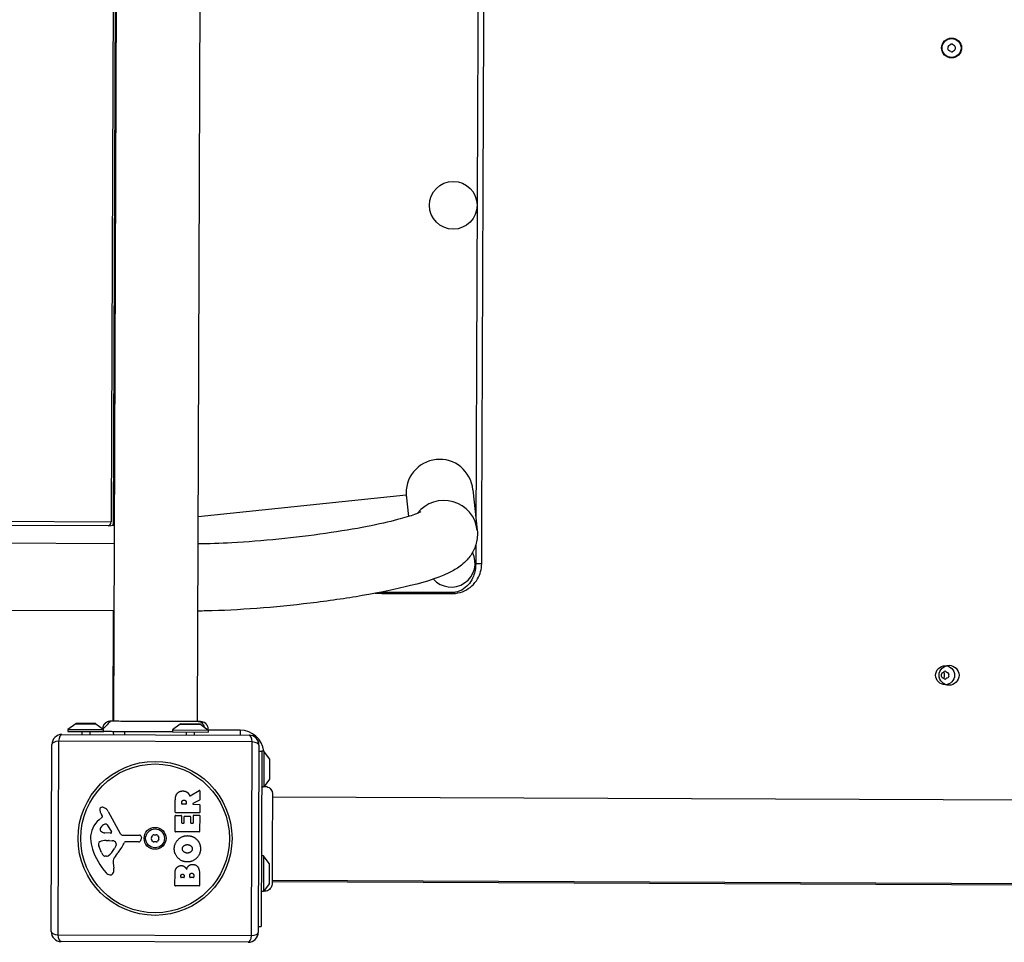
# Model space of a CAD drawing. Units: millimetres. Extents: x -5054 to 3586, y -1966 to 2536.
# Drawn here: x -1243 to -749, y -438 to 25 of the extents above; entities that cross this region are included whole.
import ezdxf

# ---------------------------------------------------------------- set-up
doc = ezdxf.new("R2010")
doc.units = ezdxf.units.MM
doc.header["$LTSCALE"] = 50
doc.layers.add('SW_Toestellen', color=2, linetype='Continuous')

msp = doc.modelspace()

# ---------------------------------------------------------------- linework, layer by layer
at = {"layer": 'SW_Toestellen'}
for p, q in [((-1196.253113867248, -326.851498589539), (-1193.536050044952, 352.4108342285372)), ((-1154.2534498668, -327.0194981415398), (-1151.536386044504, 352.2428346765364)), ((-1195.667526408882, 252.3764770982307), (-1197.584255703493, -226.8032909129788)), ((-1196.360174872468, -228.6162738117364), (-1194.428981039748, 254.179609440067)), ((-1015.79521100131, -210.7219935805724), (-1013.668954221555, -231.0665489165631)), ((-1153.842060107279, -224.1726067819654), (-1049.413659164368, -213.2585518008273)), ((-1049.413659164368, -213.2585518008273), (-1048.270377998295, -224.1977512283102)), ((-2678.546841990869, -220.8794089737576), (-1197.584255703493, -226.8032909129788)), ((-2679.572218256012, -222.8449387098572), (-1198.609631968565, -228.7688206490566)), ((-1195.897033788488, -237.83195367389), (-3085.1617810029, -230.2748543804601)), ((-1199.074522167996, -228.8999565585154), (-1195.85996175758, -228.563995376091)), ((-1199.074522167996, -228.8999565585154), (-1198.609631968565, -228.7688206490566)), ((-1196.031833429022, -271.5316840742498), (-3085.296580643434, -263.9745847808199)), ((-1196.531829429028, -271.5296840795845), (-1196.753109867253, -326.8494985948728)), ((-1219.270394287015, -331.1255804295024), (-1219.274394276347, -332.1255724295142)), ((-1215.35717234001, -328.2399792800916), (-1219.270394287014, -331.1255804295033)), ((-1219.270394287014, -331.1255804295033), (-1201.505520375321, -331.196640304137)), ((-1215.357172340011, -328.2399792800907), (-1205.160550448434, -328.2807659851869)), ((-1205.458504718868, -328.1808042822713), (-1215.05842791897, -328.1424043846719)), ((-1205.160550448433, -328.2807659851869), (-1201.617041752411, -330.9377645338709)), ((-1166.770814286456, -331.3355798695047), (-1166.774814275789, -332.3355718695148)), ((-1162.857592339452, -328.4499787200921), (-1166.770814286456, -331.3355798695047)), ((-1166.770814286455, -331.3355798695047), (-1148.770958286264, -331.4075796775051)), ((-1162.857592339452, -328.4499787200912), (-1152.660970447875, -328.4907654251874)), ((-1152.958924718308, -328.3908037222727), (-1162.558847918411, -328.3524038246733)), ((-1152.660970447875, -328.4907654251874), (-1148.770958286264, -331.4075796775051)), ((-1222.280370260381, -333.6135604615292), (-1128.281122259377, -333.9895594588643)), ((-1219.274394276347, -332.1255724295142), (-1201.274538276156, -332.1975722375137)), ((-1212.283690202354, -332.1535353949457), (-1212.289690186354, -333.6535233949617)), ((-1208.265242350151, -332.1696092720831), (-1208.271242334151, -333.6695972720981)), ((-1190.774622276044, -332.2395721255143), (-1190.780622260044, -333.7395601255284)), ((-1166.774814275789, -332.3355718695148), (-1148.774958275598, -332.4075716775151)), ((-1159.784110201794, -332.3635348349462), (-1159.790110185794, -333.8635228349622)), ((-1155.765662349591, -332.3796087120827), (-1155.771662333592, -333.8795967120986)), ((-1148.770958286264, -331.4075796775051), (-1148.774958275598, -332.4075716775151)), ((-1132.771086286092, -331.4715795068378), (-1148.770958286264, -331.4075796775051)), ((-1132.771086286092, -331.4715795068378), (-1132.781086259425, -333.9715595068628)), ((-1227.676329204435, -432.5927685159186), (-1227.300330207101, -338.5935205149162)), ((-1223.948666844436, -336.9519844228798), (-1224.337905243085, -434.2610650999741)), ((-1126.639586167342, -337.3412228215284), (-1223.948666844436, -336.9519844228798)), ((-1127.02882456599, -434.6503034986226), (-1126.639586167342, -337.3412228215284)), ((-1123.301162205991, -339.0095194055839), (-1123.677161203325, -433.0087674065871)), ((-1123.31316217399, -342.0094954056158), (-1121.813174173974, -342.0154953896163)), ((-1121.813174173975, -342.0154953896154), (-1122.165173235309, -430.0147913905548)), ((-1121.826674220539, -345.3904890304375), (-1121.885173981976, -360.0153513898076)), ((-1120.813182173965, -342.0194953789487), (-1121.813174173975, -342.0154953896163)), ((-1120.813182173965, -342.0194953789496), (-1120.884331738946, -359.8067917577428)), ((-1117.927581024554, -345.9327173259526), (-1120.813182173965, -342.0194953789487)), ((-1117.927581024553, -345.9327173259526), (-1117.968367729648, -356.1293392175294)), ((-1117.868406026733, -355.8313849470969), (-1117.830006129134, -346.2314617469938)), ((-1117.968367729648, -356.1293392175294), (-1120.654888268916, -359.7122199449768)), ((-1157.868843230185, -364.4954777738185), (-1153.30806807564, -361.7631324259291)), ((-1153.005284500409, -361.9354993429652), (-1153.023032143188, -366.3723863743608)), ((-437.2767675159248, -367.753839621012), (-1116.539100334, -365.0367757987169)), ((-1165.336957846625, -372.7167006656864), (-1165.312416603299, -366.5814225555332)), ((-1162.030707820296, -368.4793157173717), (-1162.027708948367, -367.7296017337676)), ((-1160.112026142555, -368.6869920850249), (-1161.83150941816, -368.68011411524)), ((-1159.907950906675, -367.6685885492652), (-1159.911227744686, -368.4877936828889)), ((-1153.128590114869, -366.5478844351856), (-1156.447407129118, -368.325728744283)), ((-1156.353766698662, -368.7020252029761), (-1153.232402290576, -368.7145107271981)), ((-1153.033203888441, -368.9153091250673), (-1153.048606151423, -372.7658543346188)), ((-1203.557746376685, -376.4201109189917), (-1202.026935825271, -375.1742932777006)), ((-1201.930049510546, -374.6837614560036), (-1202.438942736015, -373.747067109568)), ((-1198.985140277297, -372.3320264828881), (-1192.961457823781, -383.4195179576082)), ((-1165.375317166017, -382.3064793684453), (-1165.343931853287, -374.4601930327444)), ((-1165.143133455418, -374.2609946306084), (-1162.35811921284, -374.2721347469924)), ((-1153.249404549292, -372.9650527367539), (-1165.137759444489, -372.9174990635547)), ((-1162.158920810704, -374.4729331448607), (-1162.172655277192, -377.9065314542931)), ((-1160.840741568476, -377.9118591375418), (-1160.828674898484, -374.8952077282293)), ((-1160.627876500615, -374.696009326095), (-1157.8312803997, -374.7071957701592)), ((-1157.632081997564, -374.9079941680275), (-1157.644148667557, -377.9246455773391)), ((-1156.265907525492, -377.9301585713101), (-1156.251709782202, -374.3807416785121)), ((-1156.050911384333, -374.181543276376), (-1153.254315283417, -374.1927297204402)), ((-1153.055116881282, -374.3935281183094), (-1153.086965470816, -382.3556330373767)), ((-1199.596916947758, -378.9692513943328), (-1197.402692546494, -382.4449176320595)), ((-1161.973456875057, -378.1073298521615), (-1161.041539966345, -378.1110575396779)), ((-1157.444950265421, -378.1254439752083), (-1156.466705923362, -378.1293569734462)), ((-1197.816100099661, -383.1655463266252), (-1200.668480893789, -383.0685117197227)), ((-1191.634132797771, -384.2064287384437), (-1183.282099086377, -384.182840732783)), ((-1182.384237640813, -385.2071590754094), (-1182.55788383678, -386.4932069246242)), ((-1153.287763868685, -382.5548314395128), (-1165.176118763881, -382.5072777663145)), ((-1202.323767887387, -392.9646397835286), (-1203.73681452876, -389.5441407155949)), ((-1200.03939533492, -386.8410345215434), (-1198.80441254858, -386.8459744790352)), ((-1198.591217453685, -386.8543856312581), (-1197.030463131119, -386.9714499483953)), ((-1195.020629841282, -389.2408833618838), (-1195.894280336292, -390.8211205577827)), ((-1183.756448748093, -387.5365930939197), (-1190.497075073928, -387.509630444817)), ((-1199.950413972811, -394.7966150946531), (-1200.717692747791, -394.7935459631835)), ((-1121.023181613965, -394.5190753795086), (-1122.023173613976, -394.5150753901762)), ((-1121.023181613965, -394.5190753795096), (-1121.095181421965, -412.5189313797009)), ((-1118.137580464553, -398.4322973265134), (-1121.023181613965, -394.5190753795096)), ((-1196.54665310885, -398.3013886115505), (-1196.165774746209, -400.7933291978761)), ((-1118.137580464552, -398.4322973265125), (-1118.178367169648, -408.6289192180893)), ((-1118.078405466733, -408.330964947656), (-1118.040005569133, -398.7310417475537)), ((-1165.483909248936, -409.4543553095873), (-1165.458256141279, -403.0411125993542)), ((-1162.560045858439, -405.261768981165), (-1162.557695574036, -404.6742010142734)), ((-1161.093056655827, -405.4676385692819), (-1162.360847456303, -405.4625673790333)), ((-1160.889630007474, -404.6113810502347), (-1160.892258257959, -405.2684401671468)), ((-1158.043028451778, -405.2566730598583), (-1158.039751613767, -404.4374679262337)), ((-1156.28649279075, -405.463700839985), (-1157.843830049644, -405.4574714577266)), ((-1156.082139588789, -404.3758061542057), (-1156.085694392882, -405.2645024378498)), ((-1153.172684106904, -403.7851777684864), (-1153.195557553734, -409.5035089785197)), ((-1153.396355951603, -409.7027073806548), (-1165.2847108468, -409.6551537074565)), ((-1118.178367169648, -408.6289192180893), (-1121.095181421965, -412.5189313797009)), ((-1116.709099880668, -407.5364357991702), (-437.4467670625918, -410.2534996214663)), ((-437.4447670679247, -409.7535036214604), (-1116.707099886, -407.0364397991652)), ((-1121.095181421965, -412.5189313797009), (-1122.095173421975, -412.5149313903676)), ((-1123.665161235325, -430.0087914065543), (-1122.165173235309, -430.0147913905548)), ((-1224.337905243085, -434.2610650999741), (-1127.02882456599, -434.6503034986226)), ((-1128.697121150046, -437.9887274599741), (-1222.696369151049, -437.6127284626391))]:
    msp.add_line(p, q, dxfattribs=at)
for centre, radius in [((-775.3979379516259, 11.10167229416129), 4.999999999999999), ((-775.3979379516259, 11.10167229416129), 4.749999999999995), ((-1025.715937100961, -67.89769037335736), 12), ((-778.6579185916444, -303.8878077305308), 4.749999999999995), ((-776.6579345916289, -303.8958077091984), 4.999999999999999), ((-1175.488745705213, -385.8011439607517), 38.66482903319029), ((-1175.488745705213, -385.8011439607517), 37.34969879396613), ((-1175.488745705213, -385.8011439607517), 5.499999999999999), ((-1175.488745705213, -385.8011439607517), 4.750000000000006)]:
    msp.add_circle(centre, radius, dxfattribs=at)
for centre, radius, start, end in [((-776.4906991396947, 10.4765809903638), 0.7119999999999985, 175.7215512217922, 243.8200825420951), ((-785.3798913172968, 11.14160032057407), 8.202033221829764, 355.7215512217921, 3.820082542100228), ((-776.4856634944344, 11.73548559139999), 0.711999999999998, 115.7215512218283, 183.8200825421522), ((-780.3543359492651, 19.76626150142965), 8.20203322183003, 295.7215512218283, 303.8200825421269), ((-775.3929023063656, 12.36057689519748), 0.7119999999999983, 55.72155122176478, 123.8200825421269), ((-770.3723825835941, 19.72633347501778), 8.202033221829582, 235.7215512217648, 243.8200825420951), ((-774.3102124088182, 10.4678589969235), 0.7119999999999976, 295.7215512218283, 3.820082542152222), ((-774.305176763557, 11.72676359795969), 0.7119999999999997, 355.7215512217921, 63.82008254209513), ((-765.4159845859549, 11.06174426774942), 8.202033221829764, 175.7215512217922, 183.8200825421002), ((-780.4234933196576, 2.477011113305707), 8.202033221829934, 55.72155122176478, 63.82008254209513), ((-775.402973596887, 9.842767693126007), 0.7119999999999984, 235.7215512217648, 303.8200825421269), ((-770.4415399539866, 2.437083086893836), 8.20203322183014, 115.7215512218283, 123.8200825421269), ((-1026.734732784166, -247.5950527784735), 11.99999999999995, 221.4975707069845, 26.7426053330864), ((-779.7506797797132, -304.5128990343283), 0.7119999999999985, 175.7215512217922, 243.8200825420951), ((-788.6398719573144, -303.8478797041189), 8.202033221829764, 355.7215512217921, 3.820082542100228), ((-779.745644134452, -303.253994433293), 0.711999999999998, 115.7215512218283, 183.8200825421522), ((-783.6834739596752, -312.5124689113873), 8.202033221829934, 55.72155122176478, 63.82008254209513), ((-783.6143165892836, -295.2232185232624), 8.20203322183003, 295.7215512218283, 303.8200825421269), ((-776.6579345916289, -303.8958077091984), 2.499999999999864, 165.3968562805551, 194.1447774833849), ((-778.6629542369046, -305.146712331567), 0.7119999999999984, 235.7215512217648, 303.8200825421269), ((-778.6528829463832, -302.6289031294955), 0.7119999999999983, 55.72155122176478, 123.8200825421269), ((-773.7015205940043, -312.5523969377991), 8.20203322183014, 115.7215512218283, 123.8200825421269), ((-773.6323632236126, -295.2631465496752), 8.202033221829582, 235.7215512217648, 243.8200825420951), ((-777.5701930488358, -304.5216210277686), 0.7119999999999976, 295.7215512218283, 3.820082542152222), ((-777.5651574035746, -303.2627164267333), 0.7119999999999997, 355.7215512217921, 63.82008254209513), ((-768.6759652259734, -303.9277357569435), 8.202033221829764, 175.7215512217922, 183.8200825421002), ((-1215.060427913636, -328.6424003846769), 0.500000000000001, 89.77081688189509, 126.4049806487327), ((-1205.460504713534, -328.6808002822772), 0.5000000000000011, 53.13665311523204, 89.77081688189509), ((-1162.560847913077, -328.8523998246774), 0.5000000000000007, 89.77081688189509, 126.4049806487327), ((-1152.960924712976, -328.8907997222777), 0.5000000000000003, 53.13665311523204, 89.77081688189509), ((-1222.300370207047, -338.613520461583), 4.999999999999999, 89.77081688189509, 179.770816881947), ((-1190.770622286712, -331.2395801255043), 5.999999999999368, 189.3648851088347, 204.3951352341329), ((-1132.819086158093, -343.4714835069663), 12.0000000000001, 6.951572663412938, 89.77081688189509), ((-1128.301122206044, -338.9895194589171), 4.999999999999999, 359.7708168819469, 89.77081688189509), ((-1118.330002129138, -346.2294617523285), 0.4999999999999989, 359.7708168819469, 36.40498064877458), ((-1118.368402026738, -355.8293849524298), 0.4999999999999996, 323.136653115232, 359.7708168819469), ((-1153.205282900411, -361.934699345099), 0.2000000000000031, 359.7708168821033, 120.925686045943), ((-1202.03738195727, -371.4179394458306), 1.270807792154983, 71.93823450471531, 162.4887501103997), ((-1203.766330953255, -376.7196435986198), 6.847305936548688, 67.15964174328248, 71.93823450471531), ((-1202.788655733664, -374.3984244024205), 4.328594481893516, 28.51462818576517, 67.15964174328248), ((-1161.830709420294, -368.4801157152378), 0.1999999999999979, 179.7708168818427, 269.7708168817908), ((-1160.111226144688, -368.4869936850228), 0.1999999999999979, 269.7708168817908, 359.7708168818427), ((-1156.352966700795, -368.5020268029748), 0.2000000000000016, 118.1773375176577, 269.7708168817908), ((-1153.233202288443, -368.9145091272003), 0.1999999999999979, 359.7708168818427, 89.77081688179086), ((-1153.22303054319, -366.3715863764937), 0.2000000000000179, 298.1773375175412, 359.7708168818427), ((-1202.091444006857, -371.4008820761264), 1.214118647984026, 162.48875011035, 186.651923781038), ((-1200.505977744534, -371.2159811679321), 2.810330292727826, 186.6519237809862, 200.0363346321664), ((-1192.213978072183, -368.1919836739899), 11.63653102745225, 200.0363346321664, 208.5146281857652), ((-1202.274048371451, -374.8706513316065), 0.3914882398069631, 309.1396873521979, 28.51462818581095), ((-1165.143933453285, -374.4609930306106), 0.1999999999999979, 89.77081688179086, 179.7708168818427), ((-1165.136959446622, -372.7175006635534), 0.1999999999999979, 179.7708168818427, 269.7708168817908), ((-1162.358919210707, -374.4721331469946), 0.1999999999999979, 359.7708168818427, 89.77081688179086), ((-1160.628676498482, -374.8960077260972), 0.1999999999999979, 89.77081688179086, 179.7708168818427), ((-1157.832080397567, -374.9071941701613), 0.2000000000000023, 359.7708168818427, 89.77081688179086), ((-1156.0517113822, -374.3815416763782), 0.1999999999999979, 89.77081688179086, 179.7708168818427), ((-1153.255115281284, -374.3927281204424), 0.1999999999999979, 359.7708168818427, 89.77081688179086), ((-1153.248604551426, -372.7650543367517), 0.2000000000000001, 269.7708168817908, 359.7708168818427), ((-1196.151351805875, -385.5207903291657), 11.73358624911001, 129.1396873521651, 181.9010517933638), ((-1201.886848750188, -381.1875727346078), 1.249879942618864, 146.1782950309656, 218.7201472742356), ((-1198.745907641393, -383.2919730751255), 5.030622176901484, 112.1713782695119, 146.1782950310088), ((-1200.321141425296, -379.4264618719553), 0.8564709654826906, 32.26464569289253, 112.1713782696281), ((-1161.97265687719, -377.9073314521593), 0.2000000000000001, 179.7708168818427, 269.7708168817908), ((-1161.040739968478, -377.9110591396757), 0.2000000000000001, 269.7708168817908, 359.7708168818427), ((-1157.444150267555, -377.9254455752061), 0.1999999999999979, 179.7708168818427, 269.7708168817908), ((-1156.465905925495, -377.929358573444), 0.2000000000000001, 269.7708168817908, 359.7708168818427), ((-1200.568538173835, -380.1306454882224), 2.939565706266775, 218.7201472742763, 268.0516170061363), ((-1197.800120501628, -382.6958180515057), 0.4700000000000034, 268.0516170062423, 32.26464569284846), ((-1191.638385281156, -382.7007107433783), 1.505724000033371, 208.5146281857652, 270.1618156277739), ((-1183.279547596346, -385.086271529829), 0.9034344000275836, 352.3102511390683, 90.16181562777389), ((-1176.747650306249, -385.7961083154905), 0.7119999999999997, 145.7215512217648, 213.8200825421269), ((-1184.113406886069, -380.7755885927199), 8.202033221829598, 325.7215512217647, 333.8200825421181), ((-1176.113837009011, -384.7083827726829), 0.7120000000000013, 85.72155122179603, 153.8200825421181), ((-1175.448817678801, -375.8191905950807), 8.202033221829781, 265.721551221796, 273.8200825421522), ((-1174.854932407975, -384.7134184179431), 0.7119999999999992, 25.72155122182832, 93.82008254215222), ((-1166.824156497944, -380.8447459631125), 8.20203322183016, 205.7215512217814, 213.8200825421269), ((-1174.229841104177, -385.8061796060119), 0.7119999999999997, 325.7215512217647, 33.82008254212693), ((-1165.175318766015, -382.3072793663114), 0.1999999999999996, 179.7708168818427, 269.7708168817908), ((-1153.286963870818, -382.3548330395106), 0.1999999999999957, 269.7708168817908, 359.7708168818427), ((-1189.54336907737, -385.3014595271934), 18.34520796703337, 181.9010517933638, 198.6030745320288), ((-1201.268436983872, -388.5244261855887), 2.670712531669679, 178.6589280427264, 202.4460703437876), ((-1202.89611561708, -388.4863215835439), 1.042587937635609, 112.1613465561603, 178.6589280427785), ((-1199.803227513302, -396.0798521775323), 9.241835689979322, 91.46430785304699, 112.1613465561603), ((-1198.816458308459, -389.8573983878823), 3.011448000398546, 85.71056401530149, 89.77081688199928), ((-1197.258077421007, -390.0061064134015), 3.04318059364926, 61.39851214791404, 85.71056401530149), ((-1196.610969935256, -388.8193006552956), 1.691420257795978, 357.9252766338684, 61.39851214791404), ((-1195.725132981909, -388.851391506395), 0.8050022239992045, 331.0635339165465, 357.9252766338163), ((-1206.415621982387, -381.7251696306694), 16.64309150900823, 318.5930863265193, 338.6047676534403), ((-1190.49888193791, -387.961344031005), 0.4517171999215735, 89.77081688199928, 158.6047676534888), ((-1183.751630444142, -386.3320235305191), 1.204579200021325, 269.7708168818951, 352.3102511390683), ((-1184.153334912481, -390.7575419583909), 8.202033221830048, 25.72155122178138, 33.82008254212693), ((-1176.122559002451, -386.8888695035594), 0.7119999999999995, 205.7215512218283, 273.8200825421522), ((-1175.528673731626, -395.7830973264226), 8.202033221829781, 85.72155122179603, 93.82008254215222), ((-1174.863654401415, -386.8939051488205), 0.7120000000000001, 265.721551221796, 333.8200825421181), ((-1166.864084524357, -390.8266993287825), 8.202033221829952, 145.7215512217648, 153.8200825421181), ((-1173.005591191908, -379.7348944170071), 35.79469920645958, 198.6030745320288, 220.7938412596849), ((-1197.240856918173, -390.8648320856464), 5.499561463340603, 202.4460703437876, 217.289549021785), ((-1200.227159410055, -393.1389242359164), 1.745963498594509, 217.289549021785, 248.8382952693), ((-1200.716126799006, -394.4020608550863), 0.391488239998865, 248.838295269416, 269.7708168819993), ((-1199.94451604303, -393.3221405132463), 1.474486377282123, 269.7708168819993, 307.6394258692796), ((-1206.317346387852, -385.0586205741793), 11.90994172849827, 307.6394258692796, 331.063533916597), ((-1192.506392844632, -397.6838587544871), 4.087180706427394, 149.2030045329053, 188.6900666526639), ((-1179.583820457664, -405.3863395332246), 19.13115249725608, 138.5930863265193, 149.2030045329053), ((-1118.540001569138, -398.7290417528866), 0.4999999999999983, 359.7708168819469, 36.40498064877458), ((-1197.986252994308, -401.2929378617191), 2.797991776020723, 220.7938412596849, 266.6611664918234), ((-1198.046618897607, -402.3276691653637), 1.761501104077663, 266.6611664918234, 338.7496780862666), ((-1200.34825575906, -401.432596654211), 4.231053096286089, 338.7496780862666, 8.690066652663969), ((-1162.360047458436, -405.2625689790311), 0.1999999999999979, 179.7708168818427, 269.7708168817908), ((-1161.092256657961, -405.2676401692797), 0.1999999999999979, 269.7708168817908, 359.7708168818427), ((-1157.843030051777, -405.2574730577244), 0.1999999999999979, 179.7708168818427, 269.7708168817908), ((-1156.285692792884, -405.2637024399828), 0.1999999999999979, 269.7708168817908, 359.7708168818427), ((-1165.283910848934, -409.4551553074543), 0.2000000000000001, 179.7708168818427, 269.7708168817908), ((-1153.395555953736, -409.5027089806526), 0.2000000000000001, 269.7708168817908, 359.7708168818427), ((-1118.578401466739, -408.3289649529897), 0.4999999999999996, 323.136653115232, 359.7708168819469), ((-1222.676369204382, -432.6127684625853), 4.99999999999999, 179.770816881947, 269.7708168818951), ((-1128.677121203379, -432.9887674599204), 4.99999999999999, 269.7708168818951, 359.7708168819469)]:
    msp.add_arc(centre, radius, start, end, dxfattribs=at)
for centre, major_axis, ratio, start_param, end_param in [((-1032.553933272691, -212.4734866095951), (1.768124666947053, -16.91785793237125), 0.9905936282461832, 1.570796326794893, 4.712388980384686), ((-1030.427676492936, -232.8180419455857), (16.75872227138124, 1.751493029021555), 0.9905936282461835, 0, 2.375736982430864), ((-1198.815568803574, -226.7983656342885), (-0.00799997867977017, -1.999984000019129), 0.6156614753254755, 0.1745329252674885, 1.570796326781624), ((-1198.815568803574, -226.7983656342876), (-0.01599995734635785, -3.999968000040349), 0.6156614753255353, 1.093373911585243, 1.570796326788255), ((-1222.300370207047, -338.613520461583), (0.01999994666672107, 4.999960000053336), 0.3507560358910575, 0, 1.233448137613645), ((-1128.301122206045, -338.9895194589171), (0.01999994666673705, 4.999960000053323), 0.3507560358910564, 5.049737169566358, 6.283185307179534), ((-1222.300370207047, -338.613520461583), (-4.999960000053333, 0.01999994666673709), 0.3507560358910581, 5.049737169566362, 6.283185307179557), ((-1128.301122206044, -338.9895194589171), (4.999960000053321, -0.01999994666667435), 0.3507560358910594, 0, 1.23344813761347), ((-1222.676369204382, -432.6127684625853), (-4.999960000053341, 0.01999994666669288), 0.3507560358910599, 0, 1.233448137613472), ((-1222.676369204382, -432.6127684625853), (-0.01999994666670159, -4.99996000005334), 0.3507560358910565, 5.049737169566355, 6.283185307179527), ((-1128.677121203379, -432.9887674599204), (-0.01999994666668583, -4.999960000053301), 0.3507560358910591, 0, 1.233448137613639), ((-1128.677121203379, -432.9887674599204), (4.999960000053332, -0.01999994666671932), 0.3507560358910578, 5.049737169566357, 6.283185307179523)]:
    msp.add_ellipse(centre, major_axis=major_axis, ratio=ratio, start_param=start_param, end_param=end_param, dxfattribs=at)
for points, knots in [([(-1011.436055180803, -247.9562502152776), (-1011.436041578198, -247.952849582075), (-1011.436027973147, -247.9494483376038), (-1011.436014369587, -247.9460474654215), (-1011.425437241066, -245.3017794381431), (-1011.414943759655, -242.6784230767835), (-1011.388789295685, -236.1398419570278), (-1011.373134685854, -232.2262103720614), (-1011.325979705774, -220.4375282251958), (-1011.294288797099, -212.5148433113582), (-1011.233761591528, -197.3831226213752), (-1011.204891212647, -190.1655663952397), (-1011.147139162059, -175.7276307509155), (-1011.118267347325, -168.5097155632084), (-1011.034231939469, -147.5009756465506), (-1010.979041553075, -133.7034526354337), (-1010.747898648367, -75.91803464927307), (-1010.571989328929, -31.94093933567365), (-1010.396057954096, 12.0416697971541), (-1010.220126579263, 56.02427892998094), (-1010.044217259824, 100.0013742435767), (-1009.813074355142, 157.7867922233063), (-1009.757883968775, 171.5843152279795), (-1009.673848560944, 192.5930551381998), (-1009.64497674621, 199.8109703259079), (-1009.587224695621, 214.248905970232), (-1009.558354316742, 221.4664621963675), (-1009.497827111157, 236.5981828895774), (-1009.46613620247, 244.5208678066574), (-1009.418981222369, 256.3095499582814), (-1009.403326612533, 260.2231815448185), (-1009.377172148575, 266.7617626613992), (-1009.366678667184, 269.3851190179839), (-1009.356101538682, 272.029387040413), (-1009.356087935122, 272.0327879125962), (-1009.35607433007, 272.0361891570665), (-1009.356060727466, 272.039589790269)], [21.99820961776452, 21.99820961776452, 21.99820961776452, 21.99820961776452, 21.99922565142206, 21.99922565142206, 21.99922565142206, 22.78921867993404, 22.78921867993404, 23.97002600075987, 23.97002600075987, 26.33164064241152, 26.33164064241152, 28.49830730907818, 28.49830730907818, 30.66497397574485, 30.66497397574485, 34.80335933457608, 34.80335933457608, 47.99830731004394, 47.99830731004394, 47.99830731004394, 61.1932552855118, 61.1932552855118, 65.33164064241151, 65.33164064241151, 67.49830730907817, 67.49830730907817, 69.66497397574484, 69.66497397574484, 72.02658861836225, 72.02658861836225, 73.20739593967096, 73.20739593967096, 73.9973889667343, 73.9973889667343, 73.9973889667343, 73.99840500039184, 73.99840500039184, 73.99840500039184, 73.99840500039184]), ([(-1012.449337712838, 248.7264678243591), (-1012.475951626456, 242.0730249055359), (-1012.502705002225, 235.3847166344904), (-1012.558330316774, 221.4784621643676), (-1012.587200695653, 214.2609059382312), (-1012.644952746242, 199.8229702939079), (-1012.673824560976, 192.6050551061999), (-1012.757859968807, 171.5963151959795), (-1012.813050355174, 157.7987921913063), (-1013.044193259856, 100.0133742115759), (-1013.220102579296, 56.03627889798099), (-1013.396033954128, 12.05366976515324), (-1013.571965328961, -31.92893936767359), (-1013.747874648398, -75.90603468127392), (-1013.979017553108, -133.6914526674327), (-1014.034207939501, -147.4889756785515), (-1014.118243347357, -168.4977155952074), (-1014.147115162091, -175.7156307829155), (-1014.204867212679, -190.1535664272387), (-1014.233737591559, -197.3711226533751), (-1014.289362906109, -211.2773771234979), (-1014.316116281878, -217.9656853945498), (-1014.342730195493, -224.6191283133685)], [-71.65985862739335, -71.65985862739335, -71.65985862739335, -71.65985862739335, -69.66497397574484, -69.66497397574484, -67.49830730907817, -67.49830730907817, -65.33164064241151, -65.33164064241151, -61.1932552855118, -61.1932552855118, -47.99830731004394, -47.99830731004394, -47.99830731004394, -34.80335933457608, -34.80335933457608, -30.66497397574485, -30.66497397574485, -28.49830730907818, -28.49830730907818, -26.33164064241152, -26.33164064241152, -24.33675599076321, -24.33675599076321, -24.33675599076321, -24.33675599076321]), ([(-1041.994524469937, -221.7706248086433), (-1041.994524469937, -221.7706248086433), (-1042.100631063216, -221.833861288128), (-1042.782014946803, -222.1816836803573), (-1043.81579647123, -222.6440875128619), (-1047.298021235732, -223.9267794224161), (-1050.189354867428, -224.8306925925508), (-1057.971288418438, -226.8956779360979), (-1063.186004451078, -228.0777174488348), (-1075.337409476085, -230.4463044667827), (-1082.386409561911, -231.6276020471623), (-1097.408511756908, -233.7829831972103), (-1105.401032449647, -234.7509472772199), (-1121.371098713535, -236.3412295180433), (-1129.346978715484, -236.961406571354), (-1142.906411505737, -237.704590689189), (-1148.650851405855, -237.9020513647747), (-1153.897222262809, -237.9630721146641)], [6.548976196850104, 6.548976196850104, 6.548976196850104, 6.548976196850104, 6.609505915970996, 6.609505915970996, 6.762378384136172, 6.762378384136172, 6.986784885525199, 6.986784885525199, 7.264492788028491, 7.264492788028491, 7.565588389161938, 7.565588389161938, 7.87479468808061, 7.87479468808061, 8.185709756088649, 8.185709756088649, 8.434902181985098, 8.434902181985098, 8.434902181985098, 8.434902181985098]), ([(-1013.668954221555, -231.0665489165631), (-1013.432645823868, -233.3276066208246), (-1013.647215395615, -235.6121180717782), (-1014.718245718625, -239.7713540608293), (-1015.599902294963, -241.57541661088), (-1017.705106940793, -244.9139154131435), (-1018.945937928002, -246.2359595734815), (-1022.078361789983, -249.1271491076668), (-1023.857583160382, -250.2411367793802), (-1031.820179950959, -254.6918576081225), (-1038.495625351436, -256.6861861306752), (-1054.289004511505, -260.6856773043392), (-1062.463090004228, -262.3707095368418), (-1079.629308805635, -265.3246911278775), (-1088.497494904748, -266.6104370951671), (-1106.471717016264, -268.7816725985531), (-1115.566417095549, -269.6723259441696), (-1133.244328910695, -270.9942504301962), (-1141.82060536606, -271.4245370483504), (-1151.184893212348, -271.6290976873333), (-1152.620734541842, -271.6522327612165), (-1154.032036790258, -271.6665242238032)], [6.268331725698134, 6.268331725698134, 6.268331725698134, 6.268331725698134, 6.319195307422808, 6.319195307422808, 6.375603344030783, 6.375603344030783, 6.449630837882839, 6.449630837882839, 6.57685479380635, 6.57685479380635, 7.025147190852982, 7.025147190852982, 7.387497462426886, 7.387497462426886, 7.722138917135391, 7.722138917135391, 8.051487785067588, 8.051487785067588, 8.38157240916287, 8.38157240916287, 8.442461315757233, 8.442461315757233, 8.442461315757233, 8.442461315757233]), ([(-1014.398023312917, -238.4423339448686), (-1014.400160639085, -238.9766626371129), (-1014.402298058506, -239.511014642344), (-1014.414919759687, -242.6664231087834), (-1014.425413241098, -245.2897794701421), (-1014.435990369619, -247.9340474974206), (-1014.436003973179, -247.9374483696038), (-1014.436017002664, -247.9408496163769), (-1014.436029455021, -247.9442502541806)], [-22.95030050911178, -22.95030050911178, -22.95030050911178, -22.95030050911178, -22.78921867993404, -22.78921867993404, -21.99922565142206, -21.99922565142206, -21.99922565142206, -21.99820961776452, -21.99820961776452, -21.99820961776452, -21.99820961776452]), ([(-1026.495934951382, -262.8961303757151), (-1025.841768128656, -262.8987470539378), (-1025.189436559843, -262.8587638169374), (-1022.988842642046, -262.5781486913029), (-1021.464130165143, -262.1364023034057), (-1018.728637334222, -260.8454231743781), (-1017.496970221938, -260.0348549479004), (-1016.383451079729, -259.0294243788767), (-1015.26993193752, -258.023993809853), (-1014.273226747584, -256.8205004161555), (-1012.831432962678, -254.3396910280017), (-1012.315583852673, -253.1296625739151), (-1011.965052744069, -251.8451187571782), (-1011.624987660957, -250.5989283647205), (-1011.441358041535, -249.2819583276059), (-1011.436055180803, -247.9562502152776)], [19.88211819729342, 19.88211819729342, 19.88211819729342, 19.88211819729342, 20.07270140095259, 20.07270140095259, 20.5264455937905, 20.5264455937905, 20.94060971677565, 20.94060971677565, 20.94060971677565, 21.35477383976082, 21.35477383976082, 21.6813673821008, 21.6813673821008, 21.6813673821008, 21.99820961776453, 21.99820961776453, 21.99820961776453, 21.99820961776453]), ([(-1014.436029455021, -247.9442502541806), (-1014.439913058179, -249.0048307717316), (-1014.529100948086, -250.0606675281251), (-1014.71253826612, -251.0953746586356), (-1014.901621149493, -252.1619264910651), (-1015.191340356781, -253.2067983761972), (-1016.077866316964, -255.4690606296226), (-1016.736790568706, -256.6606834557815), (-1017.556536179894, -257.7302270451974), (-1018.376281791084, -258.7997706346123), (-1019.358794289708, -259.7478974687783), (-1021.716770943123, -261.3406233528121), (-1023.128080639856, -261.9452260979569), (-1025.231086315835, -262.3393597084514), (-1025.861574317214, -262.3985310445159), (-1026.49393500513, -262.3961337284863)], [-21.99820961776453, -21.99820961776453, -21.99820961776453, -21.99820961776453, -21.6813673821008, -21.6813673821008, -21.6813673821008, -21.35477383976082, -21.35477383976082, -20.94060971677565, -20.94060971677565, -20.94060971677565, -20.5264455937905, -20.5264455937905, -20.07270140095259, -20.07270140095259, -19.88211819735563, -19.88211819735563, -19.88211819735563, -19.88211819735563]), ([(-1064.921449448123, -262.7424274979785), (-1064.61448347927, -262.7436553684029), (-1064.307515363487, -262.7448832474147), (-1064.000544703769, -262.7461111366019), (-1057.378122753638, -262.7726009656817), (-1050.758279195624, -262.7990804811388), (-1040.335037285497, -262.8407736711424), (-1036.563683629375, -262.8558591662231), (-1031.702170725089, -262.8753053215532), (-1030.651050357837, -262.8795098254468), (-1028.565416995933, -262.887852403388), (-1027.535041254743, -262.8919739283338), (-1026.502127168622, -262.8961056067137), (-1026.500063125595, -262.8961138629302), (-1026.497999044209, -262.8961221193003), (-1026.495935002385, -262.8961303755113)], [16.04129826706682, 16.04129826706682, 16.04129826706682, 16.04129826706682, 16.13339111673032, 16.13339111673032, 16.13339111673032, 18.1201533357122, 18.1201533357122, 19.25888209377927, 19.25888209377927, 19.57018910756364, 19.57018910756364, 19.881496121348, 19.881496121348, 19.881496121348, 19.88211819735564, 19.88211819735564, 19.88211819735564, 19.88211819735564]), ([(-1026.49393500513, -262.3961337284845), (-1026.49599904868, -262.3961259035723), (-1026.498063130928, -262.3961178629243), (-1026.500127173956, -262.3961096067096), (-1027.533041260077, -262.3919779283287), (-1028.563417001266, -262.3878564033821), (-1030.64905036317, -262.3795138254409), (-1031.700170730422, -262.3753093215482), (-1036.561683634708, -262.3558631662181), (-1040.333037290829, -262.3407776711374), (-1050.212796850294, -262.3012584221296), (-1056.290076284017, -262.2769491747458), (-1062.368946812143, -262.25263356295)], [-19.88211819735564, -19.88211819735564, -19.88211819735564, -19.88211819735564, -19.881496121348, -19.881496121348, -19.881496121348, -19.57018910756364, -19.57018910756364, -19.25888209377927, -19.25888209377927, -18.1201533357122, -18.1201533357122, -16.29635856945084, -16.29635856945084, -16.29635856945084, -16.29635856945084]), ([(-779.0821379177642, -304.5067399751251), (-779.1132320993274, -304.5930103646997), (-779.1406581703905, -304.6815596888719), (-779.2350335502479, -305.0436403828317), (-779.267846052473, -305.3257699036058), (-779.2664841427913, -305.6013510618295)], [0.08175054106365195, 0.08175054106365195, 0.08175054106365195, 0.08175054106365195, 0.113293749335054, 0.113293749335054, 0.2095684382065376, 0.2095684382065376, 0.2095684382065376, 0.2095684382065376]), ([(-779.2527564683696, -302.1694507598486), (-779.2563229602201, -302.4450122043618), (-779.2257685200802, -302.7273951942561), (-779.1342927748728, -303.0902192966814), (-779.1075759684763, -303.1789851935191), (-779.0771729376775, -303.2655015732535)], [3.404227255032971, 3.404227255032971, 3.404227255032971, 3.404227255032971, 3.500501943904454, 3.500501943904454, 3.532045152175856, 3.532045152175856, 3.532045152175856, 3.532045152175856]), ([(-1201.617041752439, -330.9377645335626), (-1201.653783667432, -330.5305142401985), (-1201.622535826413, -330.1117801980836), (-1201.430017114131, -329.3193656743833), (-1201.267040564019, -328.9351884259595), (-1200.83179200732, -328.2470818051816), (-1200.553562758811, -327.9344510561941), (-1199.919917146605, -327.4221068335428), (-1199.556340390084, -327.2156438450602), (-1198.793070884508, -326.9348504348345), (-1198.383594408278, -326.856519126407), (-1197.952665811023, -326.8455798110735), (-1197.927660444911, -326.8451959381573), (-1197.893278349785, -326.8450129771927), (-1197.883901443895, -326.8449983429537), (-1197.87276655053, -326.8450228390184), (-1197.871008421464, -326.8450279464678), (-1197.86893959917, -326.8450354152446), (-1197.868628901166, -326.8450365756289), (-1197.86816285439, -326.8450383742784), (-1197.868007505501, -326.8450389835079), (-1197.867852156653, -326.8450396024155)], [0.1310397739046713, 0.1310397739046713, 0.1310397739514108, 0.1310397739514108, 0.2537110797519405, 0.2537110797519405, 0.3756794699849932, 0.3756794699849932, 0.4979729934633566, 0.4979729934633566, 0.6201386747441985, 0.6201386747441985, 0.7419571629562772, 0.7419571629562772, 0.7494589021247829, 0.7494589021247829, 0.7522719375345175, 0.7522719375345175, 0.7527993782177607, 0.7527993782177607, 0.7528925882674055, 0.7528925882674055, 0.7529391932919641, 0.7529391932919641, 0.7529391932919641, 0.7529391932919641]), ([(-1201.505520375322, -331.196640304137), (-1201.550203849338, -331.100442875143), (-1201.580701469006, -331.0272590413679), (-1201.605636875229, -330.9663081334247), (-1201.610632876319, -330.9538324907326), (-1201.615090171834, -330.9426738516686), (-1201.616075611234, -330.9401953087354), (-1201.616894090405, -330.9381363882703), (-1201.61704179346, -330.9377645501836), (-1201.617041771809, -330.9377645415798)], [0.2558093356389559, 0.2558093356389559, 0.2558093356389559, 0.2558093356389559, 0.3633052595017992, 0.3633052595017992, 0.406152776678852, 0.406152776678852, 0.4268874793405166, 0.4268874793405166, 0.4386091614999206, 0.4386091614999206, 0.4386091614999206, 0.4386091614999206]), ([(-1201.274538276157, -332.1975722375137), (-1201.274538276157, -332.1975722375137), (-1201.274538420724, -332.1975718244184), (-1201.274545851971, -332.1975505899618), (-1201.274641228086, -332.1972781281493), (-1201.275091842389, -332.1959897261904), (-1201.275545797174, -332.1946914385417), (-1201.277836660406, -332.1881221428521), (-1201.280731331277, -332.1798107688146), (-1201.29346449726, -332.1425998942086), (-1201.30757619517, -332.1009646158955), (-1201.350174349174, -331.963585682448), (-1201.382168284065, -331.8543554165435), (-1201.433037895099, -331.6345501519718), (-1201.450744034714, -331.5498323894408), (-1201.481286580437, -331.3755661302639), (-1201.494369245052, -331.2891565552191), (-1201.505520375322, -331.196640304137)], [0.2125931373683232, 0.2125931373683232, 0.2125931373683232, 0.2125931373683232, 0.2128202875887139, 0.2128202875887139, 0.2184313058250978, 0.2184313058250978, 0.2265988661503092, 0.2265988661503092, 0.2476801797881339, 0.2476801797881339, 0.29221788423002, 0.29221788423002, 0.3507038028521617, 0.3507038028521617, 0.381106453930616, 0.381106453930616, 0.4068360130327991, 0.4068360130327991, 0.4068360130327991, 0.4068360130327991]), ([(-1197.867852156653, -326.8450396024155), (-1197.848242933762, -326.84511772525), (-1197.848199845555, -326.8451182115978), (-1197.770053829703, -326.8454307973279), (-1197.711653547935, -326.8456643997015), (-1197.481164790507, -326.8465863596475), (-1197.252286085443, -326.8475018793506), (-1196.259307602204, -326.8514738144668), (-1195.168491435667, -326.8558371024046), (-1192.344513624603, -326.8671330738944), (-1190.580258600929, -326.8741901316262), (-1186.61742976117, -326.8900415315265), (-1184.370170303582, -326.8990306172982), (-1179.693752186055, -326.9177363895324), (-1177.203597479612, -326.9276970614819), (-1172.307673742541, -326.9472808608771), (-1169.838897160104, -326.9571560198747), (-1165.209628086599, -326.9756731949274), (-1162.994236785706, -326.9845348073923), (-1159.613756405496, -326.9980568010315), (-1158.298290207898, -327.0033186938854), (-1156.805339599504, -327.0092905281681), (-1156.453621606906, -327.0106974076425), (-1155.345649072267, -327.0151293214176), (-1154.683237171139, -327.0177789831532), (-1153.309984067479, -327.0232720248641), (-1152.810578924158, -327.025269656091), (-1152.674822800152, -327.0258126834842), (-1152.674703154924, -327.0258127201441), (-1152.665415393328, -327.0258503174782)], [0, 0, 0, 0, 0.1635940412599744, 0.1635940412599744, 0.326333301327657, 0.326333301327657, 0.6457327792807612, 0.6457327792807612, 1.381658183297555, 1.381658183297555, 2.118223846588034, 2.118223846588034, 2.853948359160304, 2.853948359160304, 3.588890890349903, 3.588890890349903, 4.323078078846523, 4.323078078846523, 5.066079269410597, 5.066079269410597, 5.625188607731267, 5.625188607731267, 5.81034546243998, 5.81034546243998, 6.246806416431424, 6.246806416431424, 6.965900049539271, 6.965900049539271, 7.079041404984477, 7.079041404984477, 7.079041404984477, 7.079041404984477]), ([(-1154.164451907893, -327.020903333324), (-1153.948816517851, -327.0213580386462), (-1153.733268568482, -327.0430411012467), (-1153.521435287312, -327.0864473096372), (-1152.984449799122, -327.1964796136926), (-1152.472460846167, -327.4439263032464), (-1152.039997119184, -327.8024334034117), (-1151.413258207014, -328.3219922379294), (-1150.959809352979, -329.0768497631925), (-1150.776927520435, -329.9034683321634)], [0.180981292992531, 0.180981292992531, 0.180981292992531, 0.180981292992531, 0.2561444904736387, 0.2561444904736387, 0.2561444904736387, 0.4466789809472775, 0.4466789809472775, 0.4466789809472775, 0.722807062538898, 0.722807062538898, 0.722807062538898, 0.722807062538898]), ([(-1152.665415393328, -327.0258503174782), (-1152.665317737877, -327.0258507127928), (-1152.66522008244, -327.0258511120674), (-1152.663820354604, -327.0258568917579), (-1152.662518284906, -327.0258629722111), (-1152.659702244635, -327.0258776452574), (-1152.658188274867, -327.0258864856469), (-1152.255671456998, -327.0284899255385), (-1151.849774357322, -327.0998586936385), (-1151.081663877184, -327.3713817926255), (-1150.710527424604, -327.5792383920052), (-1150.058292232317, -328.1029377307004), (-1149.770140807027, -328.4281900367687), (-1149.321065645882, -329.1436870443822), (-1149.153747254528, -329.5432221732344), (-1148.960688822958, -330.3515663897306), (-1148.928317964441, -330.769670224644), (-1148.964196749188, -331.2044902184816), (-1148.966728888805, -331.231582950697), (-1148.969556035454, -331.2586668409249)], [0, 0, 0, 0, 2.929687557565222e-05, 2.929687557565222e-05, 0.0004199219304169862, 0.0004199219304169862, 0.0008741204246410913, 0.0008741204246410913, 0.121177493084258, 0.121177493084258, 0.245280882336303, 0.245280882336303, 0.3721166428928805, 0.3721166428928805, 0.4987062207370843, 0.4987062207370843, 0.6214402754087949, 0.6214402754087949, 0.6295955414673136, 0.6295955414673136, 0.6295955414673136, 0.6295955414673136]), ([(-1166.775109998392, -332.3355706866178), (-1168.746247261305, -332.3276860955148), (-1170.799101712302, -332.3194746339168), (-1172.875788121626, -332.3111678439764), (-1176.065290860439, -332.2984097649778), (-1179.309039047499, -332.2854347030298), (-1182.389927095927, -332.27311108511), (-1185.470815144356, -332.2607874671903), (-1188.386939118588, -332.249122909082), (-1190.943121473902, -332.2388981251279), (-1193.499303829218, -332.2286733411747), (-1195.6939648891, -332.2198946501148), (-1197.380214959921, -332.2131496138581), (-1199.066465030742, -332.2064045776015), (-1200.243262039101, -332.2016973644631), (-1200.831842409529, -332.1993430304256), (-1201.126132536881, -332.1981658636378), (-1201.273277629489, -332.1975772801279), (-1201.27327768735, -332.1975772798969)], [0.1384479023126726, 0.1384479023126726, 0.1384479023126726, 0.1384479023126726, 0.1768247997529122, 0.1768247997529122, 0.1768247997529122, 0.2357663996705496, 0.2357663996705496, 0.2357663996705496, 0.294707999588187, 0.294707999588187, 0.294707999588187, 0.3536495995058244, 0.3536495995058244, 0.3536495995058244, 0.4125911994234617, 0.4125911994234617, 0.4125911994234617, 0.4420619935880389, 0.4420619935880389, 0.4420619935880389, 0.4420619935880389]), ([(-1121.885173981976, -360.0153513898085), (-1121.885173981976, -360.0153513898085), (-1121.885085424319, -360.0153227992896), (-1121.884572560871, -360.0151572745463), (-1121.88391857326, -360.0149462067648), (-1121.881031386762, -360.0140158014819), (-1121.877881447943, -360.0130015246923), (-1121.859392537084, -360.0070872498072), (-1121.832454999018, -359.9984796998215), (-1121.734323273427, -359.9690625958601), (-1121.648747756625, -359.9443077167816), (-1121.443424187074, -359.895247543247), (-1121.337062495294, -359.8723792679521), (-1121.113252212328, -359.8344622378672), (-1121.003700120707, -359.8189781429483), (-1120.884331738946, -359.8067917577437)], [0.2049161229395153, 0.2049161229395153, 0.2049161229395153, 0.2049161229395153, 0.2081365773672217, 0.2081365773672217, 0.2142408341629103, 0.2142408341629103, 0.2262553465149839, 0.2262553465149839, 0.2647955646227952, 0.2647955646227952, 0.3196509674855719, 0.3196509674855719, 0.3610722286755506, 0.3610722286755506, 0.3937641996230905, 0.3937641996230905, 0.3937641996230905, 0.3937641996230905]), ([(-1120.884331738946, -359.8067917577437), (-1120.801592261892, -359.7702293354641), (-1120.738250865591, -359.7448143516222), (-1120.682507849439, -359.7228497179194), (-1120.670436688417, -359.7181935488106), (-1120.659637648937, -359.7140385380262), (-1120.657238665012, -359.71311979641), (-1120.655247614964, -359.7123573949102), (-1120.654888283703, -359.7122199063415), (-1120.654888275935, -359.7122199266387)], [0.2630768539109364, 0.2630768539109364, 0.2630768539109364, 0.2630768539109364, 0.3611112716293549, 0.3611112716293549, 0.403440870576593, 0.403440870576593, 0.4239356695944939, 0.4239356695944939, 0.435509277202465, 0.435509277202465, 0.435509277202465, 0.435509277202465]), ([(-1120.654888268728, -359.7122199449632), (-1120.239002279395, -359.6812127099392), (-1119.812779414533, -359.7189385781348), (-1118.999773383142, -359.9252394347131), (-1118.602841793071, -360.0980249136146), (-1117.893938712598, -360.5568691154649), (-1117.57280215755, -360.8494962623308), (-1117.058512649551, -361.5087977938711), (-1116.856010647351, -361.8826220408146), (-1116.660224876362, -362.4622871011434), (-1116.61195475242, -362.6560779895817), (-1116.548144203093, -363.0469104911763), (-1116.532270471027, -363.2452336018623), (-1116.532733266977, -363.4443901635341), (-1116.532737796152, -363.4459206509264), (-1116.532744408301, -363.4477600017026), (-1116.532745558238, -363.448068868749), (-1116.532747342564, -363.4485321690863), (-1116.532747947243, -363.4486866024936), (-1116.532748561825, -363.4488410358617)], [0.1271478554939174, 0.1271478554939174, 0.1271478555220815, 0.1271478555220815, 0.2522599429477423, 0.2522599429477423, 0.3787795239288979, 0.3787795239288979, 0.5055924164223664, 0.5055924164223664, 0.6296290778004809, 0.6296290778004809, 0.6891433045319053, 0.6891433045319053, 0.7484312863057373, 0.7484312863057373, 0.748890434348805, 0.748890434348805, 0.7489830951036363, 0.7489830951036363, 0.7490294254807768, 0.7490294254807768, 0.7490294254807768, 0.7490294254807768]), ([(-1158.159613388993, -364.3921871019738), (-1158.150722809434, -364.4166655336112), (-1158.137136046642, -364.4391734102164), (-1158.102099670867, -364.477714251595), (-1158.080985024732, -364.4933787449172), (-1158.033939776205, -364.515732462115), (-1158.008458952029, -364.5222079722698), (-1157.962649934047, -364.5246912003431), (-1157.942795711644, -364.5228129308953), (-1157.904292569026, -364.5132762297926), (-1157.885856929204, -364.5056706247688), (-1157.868843230185, -364.4954777738185)], [0, 0, 0, 0, 0.007812889467739136, 0.007812889467739136, 0.01562577893547775, 0.01562577893547775, 0.02343866840321642, 0.02343866840321642, 0.02938866124650731, 0.02938866124650731, 0.03533865408979855, 0.03533865408979855, 0.03533865408979855, 0.03533865408979855]), ([(-1116.532748561825, -363.4488410358617), (-1116.532993922364, -363.5104956933692), (-1116.532996100896, -363.5107256615465), (-1116.534724085739, -363.9427195685439), (-1116.537541633212, -364.6471026798336), (-1116.546152023688, -366.7996888184052), (-1116.552017090233, -368.2659476347171), (-1116.565864673825, -371.727825069227), (-1116.574036377433, -373.7707400754307), (-1116.591608453402, -378.1637356383644), (-1116.601231869035, -380.5695767155621), (-1116.620654879331, -385.4253033918867), (-1116.630706859523, -387.9382850372976), (-1116.64993780018, -392.7459945603259), (-1116.659359757859, -395.1014714173261), (-1116.676375938902, -399.3554939899923), (-1116.684180344494, -401.3065849818877), (-1116.697252331357, -404.5745642685188), (-1116.702663901607, -405.9274496155977), (-1116.709285004104, -407.5827164114417), (-1116.711302180177, -408.0870077401814), (-1116.712809090476, -408.4637333058517), (-1116.713089294088, -408.5337838352307), (-1116.713464508049, -408.6275868250223), (-1116.713464148391, -408.6276608353855), (-1116.713559052399, -408.6512224230755)], [0, 0, 0, 0, 0.292292815999275, 0.292292815999275, 1.025913235958075, 1.025913235958075, 1.762120745367914, 1.762120745367914, 2.498489980712258, 2.498489980712258, 3.233904990668984, 3.233904990668984, 3.968628947392304, 3.968628947392304, 4.70296079884952, 4.70296079884952, 5.437014995682126, 5.437014995682126, 6.177864739452482, 6.177864739452482, 6.719036755097363, 6.719036755097363, 6.897184856130663, 6.897184856130663, 7.076458365404312, 7.076458365404312, 7.076458365404312, 7.076458365404312]), ([(-1116.713559052399, -408.6512224230755), (-1116.713559707979, -408.6513851821719), (-1116.713560374183, -408.6515479412265), (-1116.713566465632, -408.6530127724818), (-1116.713572560199, -408.6543148420778), (-1116.713592883739, -408.6582210407423), (-1116.713609152555, -408.660825160795), (-1116.713992871374, -408.7134484888529), (-1116.71536151911, -408.7634704622706), (-1116.736982541857, -409.2190902991642), (-1116.824339507822, -409.626791472785), (-1117.121939786175, -410.3837639115982), (-1117.336395884459, -410.7427319410399), (-1117.862607403715, -411.3649392714351), (-1118.181275108011, -411.6362003567929), (-1118.878878627217, -412.0562462642301), (-1119.266671550047, -412.2107574607153), (-1120.058554115471, -412.3846959031307), (-1120.472638931731, -412.4072026074091), (-1120.906233344002, -412.3600888838318), (-1120.938095823985, -412.3562004909763), (-1120.969931255062, -412.3518913729158)], [0, 0, 0, 0, 4.882812510106592e-05, 4.882812510106592e-05, 0.0004394531762504658, 0.0004394531762504658, 0.00122070358546948, 0.00122070358546948, 0.01622687128811032, 0.01622687128811032, 0.1380604689887555, 0.1380604689887555, 0.2602383216176445, 0.2602383216176445, 0.3825265141759501, 0.3825265141759501, 0.5045291955626314, 0.5045291955626314, 0.6257546624759935, 0.6257546624759935, 0.6353731620157727, 0.6353731620157727, 0.6353731620157727, 0.6353731620157727])]:
    msp.add_open_spline(points, degree=3, knots=knots, dxfattribs=at)
for points, weights in [([(-1011.436055180803, -247.9562502152776), (-1011.436052803138, -247.955655802014), (-1012.678682875929, -247.9506852552131), (-1014.436029455021, -247.9442502541806)], [1, 0.8047378271577132, 0.8047378271577132, 1]), ([(-1026.495935002385, -262.8961303755113), (-1026.49587380015, -262.8961306203219), (-1026.49504537415, -262.6890252253334), (-1026.49393500513, -262.3961337284845)], [1, 0.8047378438327106, 0.8047378438327106, 1])]:
    msp.add_rational_spline(points, weights, degree=3, dxfattribs=at)
for points, degree in [([(-1152.665415393328, -327.0258503174782), (-1152.66547207878, -327.0258500880136), (-1152.665528764354, -327.0258498598905), (-1152.665585450051, -327.0258496331116)], 3), ([(-1165.312416603299, -366.5814225555332), (-1165.304540897626, -364.6125066383001), (-1164.523877293346, -363.4458429008855)], 2), ([(-1164.523877293346, -363.4458429008855), (-1163.580048463385, -362.02502686759), (-1161.564666129762, -361.9983423089743)], 2), ([(-1161.564666129762, -361.9983423089743), (-1160.221031579669, -361.9689707448933), (-1159.332008148571, -362.6674494764866)], 2), ([(-1159.332008148571, -362.6674494764866), (-1158.685323516615, -363.1449000183929), (-1158.341110704145, -363.9570199323734)], 2), ([(-1158.341110704145, -363.9570199323734), (-1158.219257913381, -364.2279678401219), (-1158.159613388993, -364.3921871019738)], 2), ([(-1162.027708948367, -367.7296017337676), (-1162.023168835686, -366.5945796167744), (-1161.038479238667, -366.5406081779274)], 2), ([(-1161.038479238667, -366.5406081779274), (-1160.517156630475, -366.5079473485357), (-1159.906005144097, -367.1821504991258), (-1159.907950906675, -367.6685885492652)], 2), ([(-1165.838835750495, -391.05217509673), (-1165.839576931612, -388.34197391827), (-1161.955531163502, -384.4311973874028), (-1159.256958171059, -384.4419917369423)], 2), ([(-1159.256958171059, -384.4419917369423), (-1156.338329870219, -384.453666312409), (-1154.458455322376, -386.4532973582254)], 2), ([(-1161.750347102292, -391.0453650512472), (-1161.781432790548, -390.1302592596094), (-1161.026156631602, -389.5194320669934)], 2), ([(-1161.026156631602, -389.5194320669934), (-1160.329021402742, -388.96628252766), (-1159.344470788765, -388.947056663822)], 2), ([(-1159.344470788765, -388.947056663822), (-1158.359873847107, -388.9162489416485), (-1157.632394172876, -389.4635149273381)], 2), ([(-1157.632394172876, -389.4635149273381), (-1156.858772376022, -390.057293657097), (-1156.839453856825, -391.0186805544008)], 2), ([(-1154.458455322376, -386.4532973582254), (-1152.613094711141, -388.3948801293172), (-1152.67054078779, -391.1743408193943)], 2), ([(-1159.356052832411, -397.6335430716817), (-1162.042904983476, -397.5880494748135), (-1165.838001914017, -393.7392125585166), (-1165.838835750495, -391.05217509673)], 2), ([(-1159.210862561424, -393.1866190748869), (-1160.207041361418, -393.2173804693803), (-1161.719446724756, -392.0067982762312), (-1161.750347102292, -391.0453650512472)], 2), ([(-1152.67054078779, -391.1743408193943), (-1152.727708898356, -393.8843103594527), (-1156.657572495329, -397.6675011378939), (-1159.356052832411, -397.6335430716817)], 2), ([(-1157.552201452218, -392.5794054413445), (-1158.226265619765, -393.1558113527135), (-1159.210862561424, -393.1866190748869)], 2), ([(-1156.839453856825, -391.0186805544008), (-1156.820135337625, -391.9800674517046), (-1157.552201452218, -392.5794054413445)], 2), ([(-1165.458256141279, -403.0411125993542), (-1165.452465181226, -401.5933803072712), (-1164.660868306136, -400.5889089142493)], 2), ([(-1164.660868306136, -400.5889089142493), (-1163.787874128926, -399.5036888066352), (-1162.374702101131, -399.4630133503006)], 2), ([(-1162.374702101131, -399.4630133503006), (-1161.459596309493, -399.4319276620445), (-1160.697556370976, -400.0256600641223)], 2), ([(-1160.697556370976, -400.0256600641223), (-1159.993194085738, -400.5612515361154), (-1159.649166583989, -401.419698883441)], 2), ([(-1159.649166583989, -401.419698883441), (-1158.955737507794, -398.8975870991935), (-1156.67406508779, -398.8951317939009)], 2), ([(-1156.67406508779, -398.8951317939009), (-1153.153087498084, -398.8860516920768), (-1153.172684106904, -403.7851777684864)], 2), ([(-1162.557695574036, -404.6742010142734), (-1162.556120432901, -404.2804178308279), (-1162.090807681497, -403.7726691712314), (-1161.731677417699, -403.7509416126504)], 2), ([(-1161.731677417699, -403.7509416126504), (-1161.384175339919, -403.7407495847265), (-1160.888240177061, -404.2639253001353), (-1160.889630007474, -404.6113810502347)], 2), ([(-1158.039751613767, -404.4374679262337), (-1158.035304156447, -403.3256095259139), (-1157.097034648135, -403.2946164930181)], 2), ([(-1157.097034648135, -403.2946164930181), (-1156.668413234318, -403.2731669005207), (-1156.080332809252, -403.9241136790761), (-1156.082139588789, -404.3758061542057)], 2), ([(-1116.713559052399, -408.6512224230755), (-1116.713558914238, -408.6511881220567), (-1116.713558776552, -408.6511538209952), (-1116.71355863934, -408.65111951989)], 3)]:
    msp.add_open_spline(points, degree=degree, dxfattribs=at)

doc.saveas('drawing.dxf')
